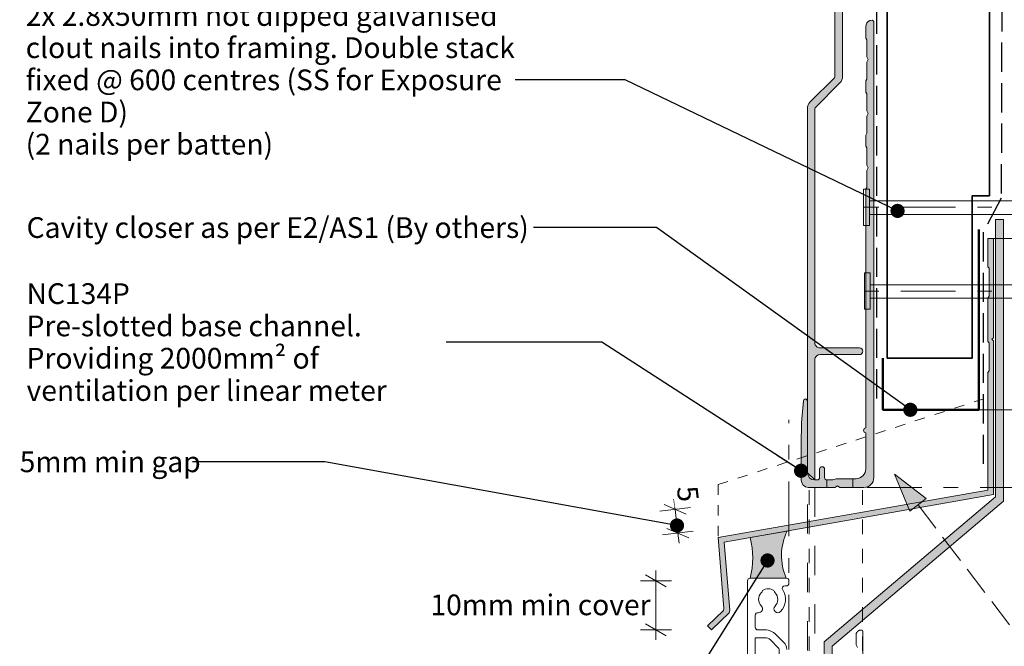
# Model space of a CAD drawing. Units: millimetres. Extents: x -198 to 184, y -213 to 279.
# Drawn here: x -198 to -8, y -31 to 90 of the extents above; entities that cross this region are included whole.
import ezdxf

# ---------------------------------------------------------------- set-up
doc = ezdxf.new("R2010")
doc.units = ezdxf.units.MM
doc.header["$MEASUREMENT"] = 0
for name, pattern in [('Contour Line', [4, 2, -2]), ('Dashed', [11.288889, 5.644444, -5.644444]), ('Double Dashed', [21.872221, 10.583333, -4.233333, 2.822222, -4.233333]), ('Hidden Line', [7.824444, 5.644444, -2.18]), ('Small Dashed', [5.644444, 2.822222, -2.822222]), ('Wipeout_Contour', [1000, 0, -1000])]:
    doc.linetypes.add(name, pattern=pattern)
for name, color, linetype, lineweight in [('0_Pen_No__1', 7, 'Continuous', 18), ('0_Pen_No__181', 7, 'Continuous', 5), ('0_Pen_No__182', 7, 'Continuous', 13), ('0_Pen_No__183', 7, 'Continuous', 18), ('0_Pen_No__184', 7, 'Continuous', 25), ('0_Pen_No__186', 7, 'Continuous', 50), ('0_Pen_No__201', 1, 'Continuous', 25), ('0_Pen_No__41', 7, 'Continuous', 35), ('0_Pen_No__86', 7, 'Continuous', 25), ('New_0_Pen_No__182', 7, 'Continuous', 13)]:
    doc.layers.add(name, color=color, linetype=linetype, lineweight=lineweight)
for name, color, linetype, lineweight, true_color in [('0_Pen_No__191', 7, 'Continuous', 13, 0xe8e8e8), ('0_Pen_No__193', 7, 'Continuous', 13, 0xb9b9b9), ('0_Pen_No__194', 7, 'Continuous', 13, 0xa2a2a2), ('0_Pen_No__195', 7, 'Continuous', 13, 0x8b8b8b), ('0_Pen_No__197', 7, 'Continuous', 13, 0x5c5c5c), ('0_Pen_No__235', 7, 'Continuous', 18, 0xffda06), ('New_0_Pen_No__195', 7, 'Continuous', 13, 0x8b8b8b)]:
    doc.layers.add(name, color=color, linetype=linetype, lineweight=lineweight, true_color=true_color)
doc.styles.add('GENERATED_STYLE_1', font='txt')
doc.styles.add('GENERATED_STYLE_2', font='txt')
doc.dimstyles.new('GENERATED_STYLE__2', dxfattribs={"dimtxt": 4, "dimasz": 3.04, "dimexe": 0.18, "dimexo": 0.0625, "dimgap": 0, "dimtad": 1, "dimdec": 0, "dimzin": 0, "dimdsep": 46, "dimtxsty": 'GENERATED_STYLE_1', "dimblk": 'ARROWHEAD_2', "dimblk1": 'ARROWHEAD_2', "dimblk2": 'ARROWHEAD_2', "dimcen": 0.09, "dimse1": 1, "dimse2": 1, "dimclrd": 7, "dimclre": 7, "dimclrt": 7, "dimadec": 0, "dimazin": 0, "dimtfac": 1, "dimtdec": 4, "dimtmove": 0, "dimatfit": 3, "dimfxl": 0, "dimtolj": 1, "dimtzin": 0, "dimarcsym": 0})
doc.dimstyles.new('GENERATED_STYLE__3', dxfattribs={"dimtxt": 4, "dimasz": 3.04, "dimexe": 0.18, "dimexo": 0.0625, "dimgap": 0, "dimtad": 1, "dimdec": 0, "dimzin": 0, "dimdsep": 46, "dimtxsty": 'GENERATED_STYLE_1', "dimblk": 'ARROWHEAD_2', "dimblk1": 'ARROWHEAD_2', "dimblk2": 'ARROWHEAD_2', "dimcen": 0.09, "dimse1": 1, "dimse2": 1, "dimclrd": 7, "dimclre": 7, "dimclrt": 7, "dimadec": 0, "dimazin": 0, "dimtfac": 1, "dimtdec": 4, "dimtmove": 2, "dimatfit": 3, "dimfxl": 0, "dimtolj": 1, "dimtzin": 0, "dimarcsym": 0})
doc.dimstyles.new('GENERATED_STYLE__4', dxfattribs={"dimtxt": 0.18, "dimasz": 5.472, "dimexe": 0.18, "dimexo": 0.0625, "dimgap": 0, "dimtad": 0, "dimtih": 1, "dimtoh": 1, "dimdec": 4, "dimzin": 0, "dimdsep": 46, "dimcen": 0.09, "dimadec": 0, "dimazin": 0, "dimtfac": 1, "dimtdec": 4, "dimtmove": 0, "dimatfit": 3, "dimldrblk": 'ARROWHEAD_11', "dimfxl": 0, "dimtolj": 1, "dimtzin": 0, "dimarcsym": 0})

# ---------------------------------------------------------------- blocks, each defined once
blk = doc.blocks.new('Nail[1]', base_point=(26.75, 50.68))
at = {"layer": '0_Pen_No__181', "color": 7, "linetype": 'Double Dashed', "lineweight": 5}
blk.add_line((26.75, 54.19), (-37.33, 54.19), dxfattribs=at)
at = {"layer": '0_Pen_No__195', "color": 252, "linetype": 'Continuous', "lineweight": 13, "true_color": 0x8b8b8b}
for p, q in [((-34.77, 57.71), (-33.63, 57.71)), ((-34.77, 50.68), (-34.77, 57.71)), ((-33.63, 57.71), (-33.63, 50.68)), ((20.12, 55.42), (-33.63, 55.42)), ((24.06, 54.19), (20.12, 55.42)), ((20.12, 52.79), (24.06, 54.19)), ((-33.63, 52.79), (20.12, 52.79)), ((-33.63, 50.68), (-34.77, 50.68))]:
    blk.add_line(p, q, dxfattribs=at)
blk = doc.blocks.new('Nail[2]', base_point=(26.75, 34.48))
at = {"layer": '0_Pen_No__181', "color": 7, "linetype": 'Double Dashed', "lineweight": 5}
blk.add_line((26.75, 38), (-37.16, 38), dxfattribs=at)
at = {"layer": '0_Pen_No__195', "color": 252, "linetype": 'Continuous', "lineweight": 13, "true_color": 0x8b8b8b}
for p, q in [((-34.61, 41.51), (-33.47, 41.51)), ((-34.61, 34.48), (-34.61, 41.51)), ((-33.47, 41.51), (-33.47, 34.48)), ((20.14, 39.23), (-33.47, 39.23)), ((24.07, 38), (20.14, 39.23)), ((-33.47, 36.6), (20.14, 36.6)), ((20.14, 36.6), (24.07, 38)), ((-33.47, 34.48), (-34.61, 34.48))]:
    blk.add_line(p, q, dxfattribs=at)
blk = doc.blocks.new('*D6')
at = {"layer": '0_Pen_No__181', "color": 7, "linetype": 'Continuous', "lineweight": 5}
for p, q in [((-71.42, -2.22), (-71.19, -4.16)), ((-74.17, -4.51), (-68.21, -3.81)), ((-71.19, -4.16), (-70.66, -8.75)), ((-73.64, -9.1), (-67.68, -8.4)), ((-70.66, -8.75), (-70.43, -10.69))]:
    blk.add_line(p, q, dxfattribs=at)
at = {"layer": '0_Pen_No__183', "color": 7, "linetype": 'Continuous', "lineweight": 18}
for p, q in [((-69.07, -5.07), (-73.31, -3.24)), ((-72.78, -7.84), (-68.54, -9.67))]:
    blk.add_line(p, q, dxfattribs=at)
at = {"color": 254, "linetype": 'Wipeout_Contour', "lineweight": 0, "ltscale": 275.081899}
blk.add_wipeout([(-71.76, 0.81), (-71.22, -3.79), (-65.68, -3.15), (-66.22, 1.45)], dxfattribs=at)
at = {"layer": '0_Pen_No__86', "color": 7, "lineweight": 25, "insert": (-70.88, 0.11), "char_height": 4, "attachment_point": 7, "rotation": 276.6449, "style": 'GENERATED_STYLE_1'}
blk.add_mtext('\\A1;{\\pql;\\fArial|b0|i0|c0|p34;5}', dxfattribs=at)
blk = doc.blocks.new('ARROWHEAD_2')
at = {"color": 0, "linetype": 'Continuous', "lineweight": 0}
for p, q in [((-0.378, -0.655), (0.378, 0.655)), ((0, 0), (-1, 0))]:
    blk.add_line(p, q, dxfattribs=at)
blk = doc.blocks.new('*D7')
at = {"layer": '0_Pen_No__181', "color": 7, "linetype": 'Continuous', "lineweight": 5}
for p, q in [((-74.91, -17.95), (-74.91, -16)), ((-71.91, -17.95), (-77.91, -17.95)), ((-74.91, -27.44), (-74.91, -17.95)), ((-71.91, -27.44), (-77.91, -27.44)), ((-74.91, -29.39), (-74.91, -27.44))]:
    blk.add_line(p, q, dxfattribs=at)
at = {"layer": '0_Pen_No__183', "color": 7, "linetype": 'Continuous', "lineweight": 18}
for p, q in [((-72.91, -19.11), (-76.91, -16.8)), ((-76.91, -26.28), (-72.91, -28.59))]:
    blk.add_line(p, q, dxfattribs=at)
at = {"color": 254, "linetype": 'Wipeout_Contour', "lineweight": 0, "ltscale": 403.69599}
blk.add_wipeout([(-119.35, -25.47), (-77.1, -25.47), (-77.1, -19.75), (-119.35, -19.75)], dxfattribs=at)
at = {"layer": '0_Pen_No__86', "color": 7, "lineweight": 25, "insert": (-118.5, -24.61), "char_height": 4, "attachment_point": 7, "style": 'GENERATED_STYLE_1'}
blk.add_mtext('\\A1;{\\pql;\\fArial|b0|i0|c0|p34;10mm min cover}', dxfattribs=at)
blk = doc.blocks.new('*D8')
at = {"layer": '0_Pen_No__181', "color": 7, "linetype": 'Continuous', "lineweight": 5}
for p, q in [((1.9, 15.07), (1.9, 17.02)), ((4.9, 15.07), (-1.1, 15.07)), ((1.9, 0.07), (1.9, 15.07)), ((4.9, 0.07), (-1.1, 0.07)), ((1.9, -1.89), (1.9, 0.07))]:
    blk.add_line(p, q, dxfattribs=at)
at = {"layer": '0_Pen_No__183', "color": 7, "linetype": 'Continuous', "lineweight": 18}
for p, q in [((3.9, 13.91), (-0.1, 16.22)), ((-0.1, 1.22), (3.9, -1.09))]:
    blk.add_line(p, q, dxfattribs=at)
at = {"color": 254, "linetype": 'Wipeout_Contour', "lineweight": 0, "ltscale": 75.542145}
blk.add_wipeout([(3.59, 1.47), (28.18, 1.47), (28.18, 12.78), (3.59, 12.78)], dxfattribs=at)
at = {"layer": '0_Pen_No__86', "color": 7, "lineweight": 25, "char_height": 4, "attachment_point": 7, "style": 'GENERATED_STYLE_1'}
for s, insert in [('\\A1;{\\pql;\\fArial|b0|i0|c0|p34;15mm}', (4.45, 7.93)), ('\\A1;{\\pql;\\fArial|b0|i0|c0|p34;drip edge}', (4.45, 2.33))]:
    blk.add_mtext(s, dxfattribs=dict(at, insert=insert))
blk = doc.blocks.new('*D9')
at = {"layer": '0_Pen_No__181', "color": 7, "linetype": 'Continuous', "lineweight": 5}
for p, q in [((45.93, 48.17), (45.93, 50.13)), ((48.93, 48.17), (42.93, 48.17)), ((45.93, -0.43), (45.93, 48.17)), ((48.93, -0.43), (42.93, -0.43)), ((45.93, -2.38), (45.93, -0.43))]:
    blk.add_line(p, q, dxfattribs=at)
at = {"layer": '0_Pen_No__183', "color": 7, "linetype": 'Continuous', "lineweight": 18}
for p, q in [((47.93, 47.02), (43.93, 49.33)), ((43.93, 0.73), (47.93, -1.58))]:
    blk.add_line(p, q, dxfattribs=at)
at = {"color": 254, "linetype": 'Wipeout_Contour', "lineweight": 0, "ltscale": 350.661153}
blk.add_wipeout([(48.98, 22.12), (117.78, 22.12), (117.78, 27.83), (48.98, 27.83)], dxfattribs=at)
at = {"layer": '0_Pen_No__86', "color": 7, "lineweight": 25, "insert": (49.84, 22.97), "char_height": 4, "attachment_point": 7, "style": 'GENERATED_STYLE_1'}
blk.add_mtext('\\A1;{\\pql;\\fArial|b0|i0|c0|p34;35mm min flashing upstand}', dxfattribs=at)
blk = doc.blocks.new('Line_1', base_point=(-28.75, 2.64))
at = {"layer": '0_Pen_No__195', "linetype": 'Continuous', "lineweight": 13, "true_color": 0x8b8b8b}
blk.add_hatch(color=252, dxfattribs=at).paths.add_polyline_path([(-28.75, 2.64), (-25.81, -4.51), (-22.63, -2.08)])
at = {"layer": '0_Pen_No__195', "color": 252, "linetype": 'Continuous', "lineweight": 13, "true_color": 0x8b8b8b}
for p, q in [((-28.75, 2.64), (-22.63, -2.08)), ((-28.75, 2.64), (-25.81, -4.51)), ((-22.63, -2.08), (-25.81, -4.51))]:
    blk.add_line(p, q, dxfattribs=at)
at = {"layer": '0_Pen_No__195', "color": 252, "linetype": 'Hidden Line', "lineweight": 13, "true_color": 0x8b8b8b}
blk.add_line((-24.22, -3.3), (82.93, -143.81), dxfattribs=at)
blk = doc.blocks.new('ARROWHEAD_11')
at = {"color": 0, "linetype": 'Continuous', "lineweight": 0}
blk.add_line((0, 0), (-1, 0), dxfattribs=at)
at = {"color": 0, "linetype": 'Continuous', "lineweight": 0, "const_width": 0.25, "flags": 128}
blk.add_lwpolyline([(-0.125, 0, 1), (0.125, 0, 1)], format="xyb", close=True, dxfattribs=at)

msp = doc.modelspace()

# ---------------------------------------------------------------- hatches: boundary and pattern name
at = {"layer": '0_Pen_No__191', "linetype": 'Continuous', "lineweight": 13, "true_color": 0xe8e8e8}
for points in [[(-36.85, 0.07), (-36.85, 1.76), (-39.82, 1.76, 0.124787), (-40.71, 1.51), (-41.85, 1.51), (-41.85, 0.07), (-40.32, 0.07), (-39.82, 0.36), (-39.35, 0.07)], [(-56.7, -17.45, 0.13126), (-56.7, -9.62), (-49.53, -8.35, 0.221877), (-49.7, -17.45)]]:
    msp.add_hatch(color=254, dxfattribs=at).paths.add_polyline_path(points)
at = {"layer": '0_Pen_No__193', "linetype": 'Continuous', "lineweight": 13, "true_color": 0xb9b9b9}
for points in [[(-44.17, 1.51), (-44.17, 24.73, -0.414214), (-43.17, 25.73), (-35.57, 25.73, 1), (-35.57, 27.03), (-43.17, 27.03, -0.414214), (-44.17, 28.03), (-44.17, 73.28, -0.198912), (-44.08, 73.49), (-39.34, 78.23, 0.198912), (-38.82, 79.5), (-38.82, 99.33), (-37.32, 99.33, 0.414214), (-34.92, 101.73), (-34.92, 123.03, 0.414214), (-35.22, 123.33, 0.414214), (-36.22, 122.33), (-36.22, 120.45), (-35.92, 119.93), (-36.22, 119.41), (-36.22, 117.03), (-37.82, 115.43), (-37.82, 114.63, 0.414214), (-37.62, 114.43), (-36.22, 114.43), (-36.22, 101.73, -0.414214), (-37.22, 100.73), (-39.02, 100.73), (-39.02, 104.53, 0.414214), (-40.02, 105.53, 0.414214), (-40.32, 105.23), (-40.32, 79.43, -0.198912), (-40.4, 79.22), (-45.09, 74.53, 0.198912), (-45.62, 73.26), (-45.62, 2.9)], [(-32.79, 1.97), (-32.79, 90.07, 0.232812), (-33.09, 90.32), (-33.55, 90.24, 0.316816), (-34.31, 89.09), (-34.31, 86.85), (-34.14, 86.55), (-34.14, 83.25), (-33.85, 82.74), (-34.14, 82.24), (-34.14, 78.93), (-34.31, 78.6), (-34.31, 76.44), (-34.14, 76.1), (-34.14, 72.8), (-33.85, 72.29), (-34.14, 71.78), (-34.14, 68.48), (-34.31, 68.14), (-34.31, 65.98), (-34.14, 65.64), (-34.14, 62.34), (-33.85, 61.83), (-34.14, 61.32), (-34.14, 58.02), (-34.31, 57.68), (-34.31, 11.58, 0.957466), (-34.31, 10.61), (-34.31, 3.67, -0.396763), (-36.22, 1.76), (-39.82, 1.76, 0.124787), (-40.71, 1.51), (-41.85, 1.51, -0.363784), (-42.31, 1.97), (-42.31, 3.58, 0.454545), (-42.78, 4.05, 0.454545), (-43.25, 3.58), (-43.25, 1.97, -0.388984), (-43.71, 1.51), (-44.22, 1.51, -0.393939), (-45.62, 2.9), (-45.62, 16.79, 0.731721), (-46.34, 17), (-46.38, 16.83), (-46.76, 12.6), (-46.84, 8.32), (-46.84, 1.51, 0.393743), (-45.45, 0.07), (-40.32, 0.07), (-39.82, 0.36), (-39.35, 0.07), (-34.69, 0.07, 0.414214)], [(-62.89, -9.57), (-10.73, -0.43), (-10.73, 22.26), (-10.48, 22.6), (-10.48, 28.02), (-10.73, 28.27), (-10.73, 36.66), (-10.48, 37), (-10.48, 42.41), (-10.73, 42.67), (-10.73, 48.17), (-9.63, 48.17), (-9.63, 28.95), (-9.97, 28.7), (-9.63, 28.36), (-9.63, -1.27), (-61.7, -10.5), (-60.6, -23.71), (-60.77, -24.13), (-64.16, -27.44), (-64.92, -26.67), (-61.87, -23.71), (-61.79, -23.29)]]:
    msp.add_hatch(color=9, dxfattribs=at).paths.add_polyline_path(points)
at = {"layer": '0_Pen_No__235', "linetype": 'Continuous', "lineweight": 18, "true_color": 0xffda06}
msp.add_hatch(color=40, dxfattribs=at).paths.add_polyline_path([(-9.25, -1.76), (-42.35, -29.77), (-42.35, -41.87), (-40.86, -41.87), (-40.86, -30.62), (-7.74, -2.6), (-7.74, 51.85), (-9.25, 51.85)])

# ---------------------------------------------------------------- linework, layer by layer
at = {"layer": '0_Pen_No__1', "color": 7, "linetype": 'Continuous', "lineweight": 18, "flags": 128}
msp.add_lwpolyline([(-40.32, 105.23), (-40.32, 79.43, -0.198912), (-40.4, 79.22), (-45.09, 74.53, 0.198912), (-45.62, 73.26), (-45.62, 2.9), (-44.17, 1.51), (-44.17, 24.73, -0.414214), (-43.17, 25.73), (-35.57, 25.73, 1), (-35.57, 27.03), (-43.17, 27.03, -0.414214), (-44.17, 28.03), (-44.17, 73.28, -0.198912), (-44.08, 73.49), (-39.34, 78.23, 0.198912), (-38.82, 79.5), (-38.82, 99.33)], format="xyb", dxfattribs=at)
for points in [[(-32.79, 1.97), (-32.79, 90.07, 0.232812), (-33.09, 90.32), (-33.55, 90.24, 0.316816), (-34.31, 89.09), (-34.31, 86.85), (-34.14, 86.55), (-34.14, 83.25), (-33.85, 82.74), (-34.14, 82.24), (-34.14, 78.93), (-34.31, 78.6), (-34.31, 76.44), (-34.14, 76.1), (-34.14, 72.8), (-33.85, 72.29), (-34.14, 71.78), (-34.14, 68.48), (-34.31, 68.14), (-34.31, 65.98), (-34.14, 65.64), (-34.14, 62.34), (-33.85, 61.83), (-34.14, 61.32), (-34.14, 58.02), (-34.31, 57.68), (-34.31, 11.58, 0.957466), (-34.31, 10.61), (-34.31, 3.67, -0.396763), (-36.22, 1.76), (-39.82, 1.76, 0.124787), (-40.71, 1.51), (-41.85, 1.51, -0.363784), (-42.31, 1.97), (-42.31, 3.58, 0.454545), (-42.78, 4.05, 0.454545), (-43.25, 3.58), (-43.25, 1.97, -0.388984), (-43.71, 1.51), (-44.22, 1.51, -0.393939), (-45.62, 2.9), (-45.62, 16.79, 0.731721), (-46.34, 17), (-46.38, 16.83), (-46.76, 12.6), (-46.84, 8.32), (-46.84, 1.51, 0.393743), (-45.45, 0.07), (-40.32, 0.07), (-39.82, 0.36), (-39.35, 0.07), (-34.69, 0.07, 0.414214)], [(-36.85, 0.07), (-36.85, 1.76), (-39.82, 1.76, 0.124787), (-40.71, 1.51), (-41.85, 1.51), (-41.85, 0.07), (-40.32, 0.07), (-39.82, 0.36), (-39.35, 0.07)]]:
    msp.add_lwpolyline(points, format="xyb", close=True, dxfattribs=at)
msp.add_lwpolyline([(-62.89, -9.57), (-10.73, -0.43), (-10.73, 22.26), (-10.48, 22.6), (-10.48, 28.02), (-10.73, 28.27), (-10.73, 36.66), (-10.48, 37), (-10.48, 42.41), (-10.73, 42.67), (-10.73, 48.17), (-9.63, 48.17), (-9.63, 28.95), (-9.97, 28.7), (-9.63, 28.36), (-9.63, -1.27), (-61.7, -10.5), (-60.6, -23.71), (-60.77, -24.13), (-64.16, -27.44), (-64.92, -26.67), (-61.87, -23.71), (-61.79, -23.29)], close=True, dxfattribs=at)
at = {"layer": '0_Pen_No__182', "color": 7, "linetype": 'Continuous', "lineweight": 13, "flags": 128}
msp.add_lwpolyline([(-56.7, -17.45, 0.13126), (-56.7, -9.62), (-49.53, -8.35, 0.221877), (-49.7, -17.45)], format="xyb", close=True, dxfattribs=at)
at = {"layer": '0_Pen_No__184', "color": 7, "linetype": 'Hidden Line', "lineweight": 25}
msp.add_lwpolyline([(-8.02, 101.64), (-8.15, 55.94), (-11.63, 49.38), (-11.63, 3.2)], dxfattribs=at)
at = {"layer": '0_Pen_No__186', "color": 7, "linetype": 'Continuous', "lineweight": 50}
msp.add_lwpolyline([(-12.46, 49.88), (-12.46, 15.07), (-31.03, 15.07), (-31.03, 25.07)], dxfattribs=at)
at = {"layer": '0_Pen_No__194', "color": 253, "linetype": 'Small Dashed', "lineweight": 13, "true_color": 0xa2a2a2}
for p, q in [((-45.25, -144.41), (-45.25, 0.07)), ((-34.94, -144.41), (-34.94, 0.07))]:
    msp.add_line(p, q, dxfattribs=at)
at = {"layer": '0_Pen_No__195', "color": 252, "linetype": 'Double Dashed', "lineweight": 13, "true_color": 0x8b8b8b}
for p, q in [((-9.63, 48.17), (41, 48.17)), ((-12.46, 15.07), (1.9, 15.07)), ((-49.2, -31.24), (-49.2, 13.13)), ((-34.1, 0.07), (1.9, 0.07))]:
    msp.add_line(p, q, dxfattribs=at)
at = {"layer": '0_Pen_No__197', "color": 251, "linetype": 'Contour Line', "lineweight": 13, "true_color": 0x5c5c5c}
for q in [(-10.73, 17.45), (-62.89, -9.57)]:
    msp.add_line((-62.89, 0.63), q, dxfattribs=at)
at = {"layer": '0_Pen_No__201', "color": 1, "linetype": 'Hidden Line', "lineweight": 25}
msp.add_lwpolyline([(-32.22, 17.25), (-32.22, 139.82)], dxfattribs=at)
at = {"layer": '0_Pen_No__235', "color": 40, "linetype": 'Continuous', "lineweight": 18, "true_color": 0xffda06, "flags": 128}
msp.add_lwpolyline([(-9.25, -1.76), (-42.35, -29.77), (-42.35, -41.87), (-40.86, -41.87), (-40.86, -30.62), (-7.74, -2.6), (-7.74, 51.85), (-9.25, 51.85)], close=True, dxfattribs=at)
at = {"layer": '0_Pen_No__41', "color": 7, "linetype": 'Continuous', "lineweight": 35}
msp.add_lwpolyline([(-30.21, 25.07), (-13.74, 25.07), (-13.74, 56.4), (-10.42, 56.4), (-10.42, 153.76), (-30.21, 153.76)], close=True, dxfattribs=at)
at = {"layer": 'New_0_Pen_No__182', "color": 7, "linetype": 'Dashed', "lineweight": 13}
for points in [[(-44.17, 0.07), (-44.17, -41.87, 0.414214), (-43.17, -42.87), (-38.52, -42.87), (-38.52, -42.07, -0.414214), (-37.52, -41.07, -0.414214), (-37.22, -41.37), (-37.22, -48.77, -0.414214), (-37.52, -49.07, -0.414214), (-38.52, -48.07), (-38.52, -44.27), (-43.22, -44.27, 0.414214), (-44.22, -45.27), (-44.22, -54.01, 0.198912), (-44.13, -54.22), (-41.2, -57.14, -0.198912), (-40.62, -58.56), (-40.62, -58.99, -0.668179), (-41.13, -59.2), (-45.12, -55.21, -0.198912), (-45.62, -54.01), (-45.62, 0.09)], [(-35.92, -30.87), (-36.22, -30.35), (-36.22, -28.47, -0.414214), (-35.22, -27.47, -0.414214), (-34.92, -27.77), (-34.92, -49.07, -0.414214)]]:
    msp.add_lwpolyline(points, format="xyb", dxfattribs=at)
at = {"layer": 'New_0_Pen_No__195', "color": 252, "linetype": 'Continuous', "lineweight": 13, "true_color": 0x8b8b8b, "flags": 128}
msp.add_lwpolyline([(-49.6, -31.26, 0.198912), (-50.18, -29.85), (-51.7, -28.33, 0.198912), (-53.82, -27.45), (-55.2, -27.45, -0.414214), (-55.7, -26.95), (-55.7, -24.62, -0.449901), (-55.14, -24.12, 0.710216), (-54.51, -22.85, -0.403932), (-54.54, -20.28, 0.143225), (-54.31, -19.83, -0.295977), (-52.08, -19.83, 0.143225), (-51.85, -20.28, -0.403932), (-51.88, -22.85, 1), (-50.81, -23.91, 0.352624), (-50.39, -19.73, -0.595267), (-49.97, -18.95), (-49.7, -18.95, 0.414214), (-49.2, -18.45), (-49.2, -17.95, 0.414214), (-49.7, -17.45), (-56.7, -17.45, 0.414214), (-57.2, -17.95), (-57.2, -59.2, 0.414214)], format="xyb", dxfattribs=at)
msp.add_lwpolyline([(-55.7, -28.95), (-53.82, -28.95, -0.198912), (-52.76, -29.39), (-51.24, -30.91, -0.198912), (-51.1, -31.26), (-51.1, -40.2, 0.414214), (-49.35, -41.95), (-36.1, -41.95, -0.414214), (-35.6, -42.45), (-35.6, -53.65, -0.414214), (-36.1, -54.15), (-41, -54.15, -0.414214), (-41.5, -53.65), (-41.5, -51.75, 0.414214), (-43.5, -49.75), (-54.7, -49.75, -0.414214), (-55.7, -48.75)], format="xyb", close=True, dxfattribs=at)

# ---------------------------------------------------------------- block references
at = {"color": 7, "linetype": 'Continuous', "lineweight": 25}
for name, p in [('Nail[1]', (26.75, 50.68)), ('Nail[2]', (26.75, 34.48))]:
    msp.add_blockref(name, p, dxfattribs=at)

# ---------------------------------------------------------------- texts
at = {"layer": '0_Pen_No__86', "color": 7, "linetype": 'Continuous', "lineweight": 25, "char_height": 4, "attachment_point": 4, "style": 'GENERATED_STYLE_1'}
for s, insert in [('\\A1;{\\pql;\\fArial|b0|i0|c0|p34;Cavity closer as per E2/AS1 (By others)}', (-196.57, 50.27)), ('\\A1;{\\pql;\\fArial|b0|i0|c0|p34;5mm min gap}', (-197.9, 5.02))]:
    msp.add_mtext(s, dxfattribs=dict(at, insert=insert))
at = {"layer": '0_Pen_No__86', "color": 7, "linetype": 'Continuous', "lineweight": 25, "insert": (-196.57, 28.15), "char_height": 4, "width": 81.1124, "attachment_point": 4, "line_spacing_factor": 0.935525, "style": 'GENERATED_STYLE_2'}
msp.add_mtext('\\A1;{\\pql;\\fArial|b1|i0|c0|p34;NC\\fArial|b1|i0|c0|p34;134P\\P\\pql;\\fArial|b0|i0|c0|p34;Pre-slotted base channel. Providing 2000mm² of ventilation per linear meter    }', dxfattribs=at)

# ---------------------------------------------------------------- wipeouts: each hides what was drawn before it
at = {"color": 7, "linetype": 'Wipeout_Contour', "lineweight": 25, "ltscale": 684.616095}
msp.add_wipeout([(-197.14, 95.27), (-101.7, 95.27), (-101.7, 63.04), (-197.14, 63.04)], dxfattribs=at).dxf.layer = '0_Pen_No__86'

# ---------------------------------------------------------------- next in the draw order: texts
at = {"layer": '0_Pen_No__86', "color": 7, "linetype": 'Continuous', "lineweight": 25, "insert": (-196.74, 78.8), "char_height": 4, "width": 94.6452, "attachment_point": 4, "line_spacing_factor": 0.931808, "style": 'GENERATED_STYLE_1'}
msp.add_mtext('\\A1;{\\pql;\\fArial|b0|i0|c0|p34;2x 2.8x50mm hot dipped galvanised clout nails into framing.\\fArial|b0|i0|c0|p34; \\fArial|b0|i0|c0|p34;Double stack fixed @ 600 centres (SS for Exposure Zone D)\\P\\pql;\\fArial|b0|i0|c0|p34;(2 nails per batten)}', dxfattribs=at)

# ---------------------------------------------------------------- next in the draw order: dimensions: what is measured, and where the dimension line sits
at = {"color": 7, "linetype": 'Continuous', "lineweight": 5}
dim = msp.add_linear_dim(base=(-70.66, -8.75), p1=(-34.1, 0.16), p2=(-33.57, -4.43), angle=276.6449, dimstyle='GENERATED_STYLE__2', dxfattribs=at)
dim.commit()
dim.dimension.update_dxf_attribs({"geometry": '*D6', "text_midpoint": (-68.72, -1.22), "dimtype": 160, "text_rotation": 276.6449})

# ---------------------------------------------------------------- next in the draw order: leaders
at = {"layer": '0_Pen_No__182', "color": 7, "linetype": 'Continuous', "lineweight": 13, "annotation_type": 0, "has_hookline": 1, "hookline_direction": 1, "text_width": 93.63}
msp.add_leader([(-28.19, 53.49), (-80.82, 78.8), (-102.1, 78.8)], dimstyle='GENERATED_STYLE__4', dxfattribs=at)

# ---------------------------------------------------------------- next in the draw order: dimensions: what is measured, and where the dimension line sits
at = {"color": 7, "linetype": 'Continuous', "lineweight": 5}
for base, p1, p2, text, picture, middle in [((1.9, 15.07), (-34.69, 0.07), (-31.03, 15.07), '<MeasuredValue>mm^Mdrip edge', '*D8', (32.01, 4.33)), ((-74.91, -17.95), (-64.16, -27.44), (-57.2, -17.95), '10mm min cover', '*D7', (-97.36, -22.61))]:
    dim = msp.add_linear_dim(base=base, p1=p1, p2=p2, angle=90, text=text, dimstyle='GENERATED_STYLE__3', dxfattribs=at)
    dim.commit()
    dim.dimension.update_dxf_attribs({"geometry": picture, "text_midpoint": middle, "dimtype": 160, "text_rotation": 360})

# ---------------------------------------------------------------- next in the draw order: leaders
at = {"layer": '0_Pen_No__182', "color": 7, "linetype": 'Continuous', "lineweight": 13, "annotation_type": 0, "has_hookline": 1, "hookline_direction": 1, "text_width": 80.53}
msp.add_leader([(-46.84, 3.29), (-85.37, 28.15), (-115.46, 28.15)], dimstyle='GENERATED_STYLE__4', dxfattribs=at)

# ---------------------------------------------------------------- next in the draw order: dimensions: what is measured, and where the dimension line sits
at = {"color": 7, "linetype": 'Continuous', "lineweight": 5}
dim = msp.add_linear_dim(base=(45.93, 48.17), p1=(-10.73, -0.43), p2=(-9.63, 48.17), angle=90, text='35mm min flashing upstand', dimstyle='GENERATED_STYLE__3', dxfattribs=at)
dim.commit()
dim.dimension.update_dxf_attribs({"geometry": '*D9', "text_midpoint": (84.84, 24.97), "dimtype": 160, "text_rotation": 360})

# ---------------------------------------------------------------- next in the draw order: leaders
at = {"layer": '0_Pen_No__182', "color": 7, "linetype": 'Continuous', "lineweight": 13, "annotation_type": 0, "has_hookline": 1, "hookline_direction": 1}
for points, text_width in [([(-25.72, 15.07), (-74.79, 50.27), (-98.6, 50.27)], 97.97), ([(-70.83, -7.28), (-138.88, 5.02), (-164.48, 5.02)], 33.42), ([(-53.33, -14.04), (-81.29, -58.44), (-107.14, -58.44)], 86.34)]:
    msp.add_leader(points, dimstyle='GENERATED_STYLE__4', dxfattribs=dict(at, text_width=text_width))

# ---------------------------------------------------------------- next in the draw order: block references
at = {"color": 252, "linetype": 'Hidden Line', "lineweight": 13, "true_color": 0x8b8b8b}
msp.add_blockref('Line_1', (-28.75, 2.64), dxfattribs=at)

doc.saveas('drawing.dxf')
